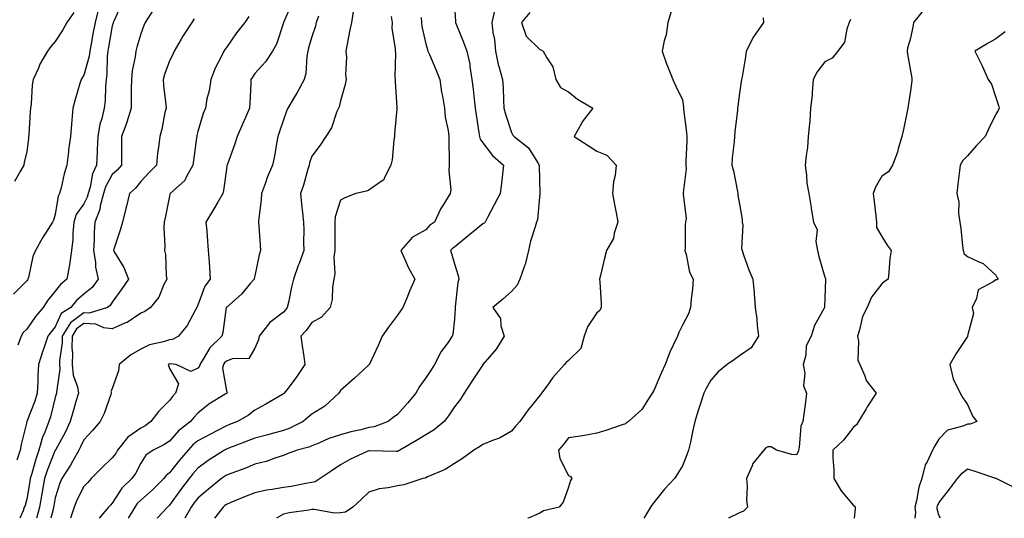
# Model space of a CAD drawing. Units: inches. Extents: x 944723 to 947363, y 7316378 to 7319018.
# Drawn here: x 946756 to 947101, y 7316378 to 7316553 of the extents above; entities that cross this region are included whole.
import ezdxf

# ---------------------------------------------------------------- set-up
doc = ezdxf.new("R2010")
doc.units = ezdxf.units.IN
doc.header["$MEASUREMENT"] = 0
doc.layers.add('Contour_94477316', color=7, linetype='Continuous', true_color=0x365a86)

msp = doc.modelspace()

# ---------------------------------------------------------------- linework, layer by layer
at = {"layer": 'Contour_94477316'}
for points in [[(946791.42, 7316558.56, 3247), (946788.72, 7316552.59, 3247), (946788.4, 7316551.92, 3247), (946788.31, 7316551.65, 3247), (946788.05, 7316550.77, 3247), (946786.72, 7316543.25, 3247), (946786.47, 7316541.92, 3247), (946786.24, 7316540.11, 3247), (946786.17, 7316533.8, 3247), (946785.87, 7316531.92, 3247), (946785.65, 7316529.51, 3247), (946785.5, 7316524.46, 3247), (946785.23, 7316521.92, 3247), (946784.39, 7316518.25, 3247), (946783.7, 7316516.27, 3247), (946782.95, 7316511.92, 3247), (946782.74, 7316507.23, 3247), (946782.68, 7316506.54, 3247), (946782.44, 7316501.92, 3247), (946781.07, 7316498.9, 3247), (946780.26, 7316494.12, 3247), (946779.57, 7316491.92, 3247), (946779.26, 7316490.71, 3247), (946778.05, 7316488.34, 3247), (946775.42, 7316484.54, 3247), (946774.56, 7316481.92, 3247), (946774.16, 7316478.03, 3247), (946774.19, 7316475.78, 3247), (946773.68, 7316471.92, 3247), (946773.06, 7316466.92, 3247), (946772.08, 7316461.92, 3247), (946769.89, 7316460.08, 3247), (946768.05, 7316457.63, 3247), (946765.45, 7316454.52, 3247), (946763.8, 7316451.92, 3247), (946761.14, 7316448.83, 3247), (946758.05, 7316444.41, 3247), (946756.81, 7316443.16, 3247), (946756.07, 7316441.92, 3247), (946754.9, 7316438.77, 3247)], [(946851.11, 7316558.86, 3251), (946848.12, 7316551.99, 3251), (946848.09, 7316551.92, 3251), (946848.08, 7316551.89, 3251), (946848.05, 7316551.77, 3251), (946845.65, 7316544.33, 3251), (946844.23, 7316541.92, 3251), (946841.78, 7316538.18, 3251), (946838.05, 7316534.06, 3251), (946837.17, 7316532.79, 3251), (946836.69, 7316531.92, 3251), (946836.61, 7316530.48, 3251), (946836.27, 7316523.69, 3251), (946836.17, 7316521.92, 3251), (946834.75, 7316518.62, 3251), (946833.73, 7316516.24, 3251), (946831.84, 7316511.92, 3251), (946830.95, 7316509.02, 3251), (946828.41, 7316502.28, 3251), (946828.28, 7316501.92, 3251), (946828.24, 7316501.73, 3251), (946828.05, 7316500.47, 3251), (946827.03, 7316492.94, 3251), (946826.77, 7316491.92, 3251), (946825.02, 7316488.89, 3251), (946823.59, 7316486.38, 3251), (946820.91, 7316481.92, 3251), (946821.18, 7316478.78, 3251), (946821.38, 7316475.25, 3251), (946821.7, 7316471.92, 3251), (946821.99, 7316467.98, 3251), (946822.13, 7316466, 3251), (946822.42, 7316461.92, 3251), (946820.5, 7316459.46, 3251), (946818.05, 7316452.75, 3251), (946817.81, 7316452.16, 3251), (946817.72, 7316451.92, 3251), (946817.23, 7316451.1, 3251), (946814.35, 7316445.62, 3251), (946811.22, 7316441.92, 3251), (946809.21, 7316440.75, 3251), (946808.05, 7316440.56, 3251), (946806, 7316439.86, 3251), (946801.09, 7316438.88, 3251), (946798.05, 7316437.33, 3251), (946794.59, 7316435.37, 3251), (946790.44, 7316431.92, 3251), (946790.23, 7316429.74, 3251), (946788.05, 7316423.49, 3251), (946787.57, 7316422.39, 3251), (946787.74, 7316421.92, 3251), (946787.51, 7316421.39, 3251), (946785.19, 7316414.78, 3251), (946783.78, 7316411.92, 3251), (946781.11, 7316408.86, 3251), (946778.05, 7316405.56, 3251), (946776.91, 7316403.06, 3251), (946776.3, 7316401.92, 3251), (946774.05, 7316397.92, 3251), (946773.35, 7316396.62, 3251), (946770.38, 7316391.92, 3251), (946769.65, 7316390.32, 3251), (946768.05, 7316385.13, 3251), (946767.55, 7316382.42, 3251), (946767.46, 7316381.92, 3251), (946767.26, 7316381.13, 3251), (946766.51, 7316378, 3251)], [(946908.05, 7316557.85, 3256), (946908.42, 7316552.29, 3256), (946908.43, 7316551.92, 3256), (946908.67, 7316551.3, 3256), (946911.21, 7316545.08, 3256), (946912.42, 7316541.92, 3256), (946913.45, 7316537.32, 3256), (946913.47, 7316536.5, 3256), (946914.21, 7316531.92, 3256), (946914.66, 7316528.53, 3256), (946914.97, 7316525, 3256), (946915.34, 7316521.92, 3256), (946915.68, 7316519.55, 3256), (946916.68, 7316513.29, 3256), (946916.88, 7316511.92, 3256), (946917.13, 7316511, 3256), (946918.05, 7316509.74, 3256), (946921.44, 7316505.31, 3256), (946925.26, 7316501.92, 3256), (946924.9, 7316498.77, 3256), (946924.56, 7316495.4, 3256), (946924.14, 7316491.92, 3256), (946921.98, 7316487.99, 3256), (946919.65, 7316483.52, 3256), (946918.8, 7316481.92, 3256), (946918.49, 7316481.48, 3256), (946918.05, 7316481.33, 3256), (946914.74, 7316478.61, 3256), (946912.88, 7316477.08, 3256), (946908.05, 7316473.17, 3256), (946907.34, 7316472.63, 3256), (946906.73, 7316471.92, 3256), (946907.02, 7316470.9, 3256), (946908.05, 7316467.32, 3256), (946909.33, 7316463.2, 3256), (946909.58, 7316461.92, 3256), (946909.28, 7316460.69, 3256), (946908.36, 7316452.23, 3256), (946908.29, 7316451.92, 3256), (946908.33, 7316451.63, 3256), (946908.05, 7316447.85, 3256), (946907.5, 7316442.46, 3256), (946907.33, 7316441.92, 3256), (946905.74, 7316439.6, 3256), (946903.47, 7316436.5, 3256), (946901.04, 7316431.92, 3256), (946899.88, 7316430.09, 3256), (946898.05, 7316427.23, 3256), (946895.76, 7316424.21, 3256), (946894.51, 7316421.92, 3256), (946891.63, 7316418.34, 3256), (946888.05, 7316414.43, 3256), (946886.59, 7316413.38, 3256), (946884.82, 7316411.92, 3256), (946879.9, 7316410.08, 3256), (946878.05, 7316409.81, 3256), (946875.22, 7316409.09, 3256), (946871.69, 7316408.28, 3256), (946868.05, 7316407.29, 3256), (946864.01, 7316405.96, 3256), (946860.54, 7316404.41, 3256), (946858.05, 7316403.43, 3256), (946857, 7316402.97, 3256), (946852.84, 7316401.92, 3256), (946849.4, 7316400.57, 3256), (946848.05, 7316400.07, 3256), (946845.37, 7316399.24, 3256), (946842.06, 7316397.91, 3256), (946838.05, 7316396.95, 3256), (946834.54, 7316395.43, 3256), (946829.95, 7316393.83, 3256), (946828.05, 7316393.09, 3256), (946827.35, 7316392.63, 3256), (946826.39, 7316391.92, 3256), (946821.78, 7316388.19, 3256), (946818.05, 7316385.05, 3256), (946816.68, 7316383.28, 3256), (946815.7, 7316381.92, 3256), (946813.53, 7316378, 3256)], [(946783.2, 7316556.77, 3246), (946782, 7316551.92, 3246), (946781.38, 7316548.59, 3246), (946780.58, 7316544.44, 3246), (946780.1, 7316541.92, 3246), (946779.88, 7316540.1, 3246), (946778.05, 7316533.49, 3246), (946777.43, 7316532.54, 3246), (946777.07, 7316531.92, 3246), (946776.7, 7316530.58, 3246), (946775, 7316524.97, 3246), (946774.22, 7316521.92, 3246), (946773.84, 7316517.72, 3246), (946773.71, 7316516.26, 3246), (946773.32, 7316511.92, 3246), (946772.69, 7316507.28, 3246), (946772.63, 7316506.51, 3246), (946772.07, 7316501.92, 3246), (946771.16, 7316498.81, 3246), (946770.08, 7316493.95, 3246), (946769.54, 7316491.92, 3246), (946769, 7316490.97, 3246), (946768.05, 7316484.54, 3246), (946767.42, 7316482.55, 3246), (946767.07, 7316481.92, 3246), (946765.45, 7316479.32, 3246), (946763.57, 7316476.4, 3246), (946761.08, 7316471.92, 3246), (946760.13, 7316469.84, 3246), (946758.61, 7316462.48, 3246), (946758.43, 7316461.92, 3246), (946758.26, 7316461.71, 3246), (946758.05, 7316461.36, 3246), (946753.37, 7316456.59, 3246)], [(946774.5, 7316555.47, 3245), (946772.05, 7316551.92, 3245), (946770.63, 7316549.34, 3245), (946768.05, 7316545.24, 3245), (946766.5, 7316543.48, 3245), (946765.3, 7316541.92, 3245), (946762.62, 7316537.35, 3245), (946762.1, 7316535.97, 3245), (946760.29, 7316531.92, 3245), (946759.97, 7316529.99, 3245), (946759.55, 7316523.42, 3245), (946759.35, 7316521.92, 3245), (946759.25, 7316520.71, 3245), (946758.7, 7316512.57, 3245), (946758.66, 7316511.92, 3245), (946758.61, 7316511.37, 3245), (946758.05, 7316506.51, 3245), (946757.07, 7316502.9, 3245), (946757.06, 7316501.92, 3245), (946755.76, 7316499.63, 3245), (946753.78, 7316496.19, 3245)], [(946802.29, 7316556.15, 3248), (946799.61, 7316551.92, 3248), (946799.13, 7316550.83, 3248), (946798.05, 7316547.96, 3248), (946796.68, 7316543.29, 3248), (946796.27, 7316541.92, 3248), (946796.04, 7316539.9, 3248), (946795.05, 7316534.92, 3248), (946794.76, 7316531.92, 3248), (946794.7, 7316528.57, 3248), (946794.68, 7316525.29, 3248), (946794.62, 7316521.92, 3248), (946793.12, 7316516.99, 3248), (946793.09, 7316516.88, 3248), (946791.28, 7316511.92, 3248), (946791.26, 7316508.71, 3248), (946791.28, 7316505.15, 3248), (946791.26, 7316501.92, 3248), (946789.8, 7316500.17, 3248), (946788.05, 7316498.57, 3248), (946785.66, 7316494.31, 3248), (946784.92, 7316491.92, 3248), (946783.8, 7316487.67, 3248), (946783.64, 7316486.33, 3248), (946781.92, 7316481.92, 3248), (946781.64, 7316478.33, 3248), (946781.67, 7316475.54, 3248), (946781.45, 7316471.92, 3248), (946782.09, 7316467.87, 3248), (946782.17, 7316466.05, 3248), (946783.05, 7316461.92, 3248), (946780.96, 7316459.01, 3248), (946778.05, 7316456.67, 3248), (946775.51, 7316454.46, 3248), (946773.49, 7316451.92, 3248), (946770.13, 7316449.84, 3248), (946768.05, 7316445.13, 3248), (946766.56, 7316443.41, 3248), (946765.47, 7316441.92, 3248), (946764.18, 7316438.05, 3248), (946763.6, 7316436.37, 3248), (946762.18, 7316431.92, 3248), (946761.86, 7316428.11, 3248), (946761.97, 7316425.84, 3248), (946761.71, 7316421.92, 3248), (946760.86, 7316419.11, 3248), (946758.07, 7316411.94, 3248), (946758.07, 7316411.92, 3248), (946758.06, 7316411.91, 3248), (946758.05, 7316411.84, 3248), (946756.12, 7316403.86, 3248), (946755.74, 7316401.92, 3248), (946754.51, 7316398.38, 3248)], [(946835.9, 7316554.07, 3250), (946834.51, 7316551.92, 3250), (946831.66, 7316548.31, 3250), (946828.05, 7316543.22, 3250), (946827.5, 7316542.47, 3250), (946827.12, 7316541.92, 3250), (946826.3, 7316540.17, 3250), (946824.07, 7316535.91, 3250), (946822.56, 7316531.92, 3250), (946821.99, 7316527.98, 3250), (946821.26, 7316525.14, 3250), (946820.7, 7316521.92, 3250), (946819.91, 7316520.06, 3250), (946818.05, 7316513.75, 3250), (946817.7, 7316512.27, 3250), (946817.64, 7316511.92, 3250), (946817.57, 7316511.44, 3250), (946816.5, 7316503.47, 3250), (946816.28, 7316501.92, 3250), (946814.09, 7316497.96, 3250), (946813.49, 7316496.48, 3250), (946808.35, 7316491.92, 3250), (946808.24, 7316491.74, 3250), (946808.05, 7316491.04, 3250), (946806.55, 7316483.42, 3250), (946806.26, 7316481.92, 3250), (946806.13, 7316480, 3250), (946806.52, 7316473.45, 3250), (946806.37, 7316471.92, 3250), (946806.66, 7316470.54, 3250), (946806.95, 7316463.02, 3250), (946807.13, 7316461.92, 3250), (946806.17, 7316460.04, 3250), (946804.41, 7316455.56, 3250), (946801.43, 7316451.92, 3250), (946799.42, 7316450.55, 3250), (946798.05, 7316449.99, 3250), (946793.24, 7316446.73, 3250), (946792.68, 7316446.55, 3250), (946788.05, 7316444.49, 3250), (946785.12, 7316444.84, 3250), (946782.28, 7316446.15, 3250), (946778.05, 7316446.38, 3250), (946775.5, 7316444.47, 3250), (946773.93, 7316441.92, 3250), (946773.84, 7316437.72, 3250), (946774.04, 7316435.93, 3250), (946773.94, 7316431.92, 3250), (946774.28, 7316428.16, 3250), (946775.81, 7316424.16, 3250), (946776.17, 7316421.92, 3250), (946775.41, 7316419.28, 3250), (946774.34, 7316415.63, 3250), (946773.3, 7316411.92, 3250), (946771.59, 7316408.38, 3250), (946768.06, 7316401.93, 3250), (946768.05, 7316401.92, 3250), (946765.19, 7316394.78, 3250), (946764.28, 7316391.92, 3250), (946763.47, 7316387.34, 3250), (946763.34, 7316386.63, 3250), (946762.53, 7316381.92, 3250), (946761.6, 7316378.36, 3250), (946761.5, 7316378, 3250)], [(946860.34, 7316554.21, 3252), (946859.56, 7316551.92, 3252), (946859.3, 7316550.67, 3252), (946858.05, 7316546.87, 3252), (946856.9, 7316543.07, 3252), (946856.59, 7316541.92, 3252), (946856.24, 7316540.12, 3252), (946855.88, 7316534.08, 3252), (946855.32, 7316531.92, 3252), (946852.78, 7316527.19, 3252), (946851.95, 7316525.82, 3252), (946849.66, 7316521.92, 3252), (946849.15, 7316520.82, 3252), (946848.05, 7316517.82, 3252), (946846.61, 7316513.35, 3252), (946846.08, 7316511.92, 3252), (946845.59, 7316509.46, 3252), (946844.92, 7316505.05, 3252), (946844.23, 7316501.92, 3252), (946842.41, 7316497.56, 3252), (946841.76, 7316495.63, 3252), (946840.38, 7316491.92, 3252), (946840.3, 7316489.67, 3252), (946839.41, 7316483.27, 3252), (946839.34, 7316481.92, 3252), (946839.45, 7316480.53, 3252), (946839.9, 7316473.77, 3252), (946840.03, 7316471.92, 3252), (946839.54, 7316470.43, 3252), (946838.05, 7316463.1, 3252), (946837.84, 7316462.13, 3252), (946837.83, 7316461.92, 3252), (946836.57, 7316460.44, 3252), (946833.39, 7316456.58, 3252), (946828.25, 7316452.12, 3252), (946828.05, 7316451.94, 3252), (946828.03, 7316451.92, 3252), (946828.03, 7316451.9, 3252), (946826.8, 7316443.17, 3252), (946826.44, 7316441.92, 3252), (946822.22, 7316437.75, 3252), (946819.97, 7316433.84, 3252), (946818.72, 7316431.92, 3252), (946818.61, 7316431.36, 3252), (946818.05, 7316430.63, 3252), (946815.6, 7316429.47, 3252), (946810.4, 7316431.92, 3252), (946808.3, 7316432.17, 3252), (946808.05, 7316432.13, 3252), (946807.89, 7316432.08, 3252), (946807.64, 7316431.92, 3252), (946807.7, 7316431.57, 3252), (946808.05, 7316430.52, 3252), (946811.27, 7316425.14, 3252), (946810.24, 7316421.92, 3252), (946809.21, 7316420.76, 3252), (946808.05, 7316419.29, 3252), (946804.33, 7316415.64, 3252), (946801.59, 7316411.92, 3252), (946799.52, 7316410.45, 3252), (946798.05, 7316409.64, 3252), (946793.54, 7316406.43, 3252), (946789.89, 7316401.92, 3252), (946789.22, 7316400.75, 3252), (946788.05, 7316399.22, 3252), (946784.31, 7316395.66, 3252), (946780.65, 7316391.92, 3252), (946779.4, 7316390.58, 3252), (946778.05, 7316389.19, 3252), (946775.58, 7316384.39, 3252), (946774.66, 7316381.92, 3252), (946773.35, 7316378, 3252)], [(946872.63, 7316556.5, 3253), (946872.01, 7316551.92, 3253), (946871.21, 7316548.76, 3253), (946870.49, 7316544.36, 3253), (946869.95, 7316541.92, 3253), (946870.15, 7316539.82, 3253), (946869.88, 7316533.75, 3253), (946870.11, 7316531.92, 3253), (946869.79, 7316530.18, 3253), (946868.05, 7316524.47, 3253), (946867.58, 7316522.39, 3253), (946867.37, 7316521.92, 3253), (946866.84, 7316520.71, 3253), (946864.99, 7316514.98, 3253), (946863, 7316511.92, 3253), (946861.02, 7316508.95, 3253), (946858.05, 7316505.04, 3253), (946857.27, 7316502.7, 3253), (946857.1, 7316501.92, 3253), (946856.66, 7316500.54, 3253), (946855.07, 7316494.89, 3253), (946854.04, 7316491.92, 3253), (946854.37, 7316488.24, 3253), (946854.81, 7316485.17, 3253), (946855.13, 7316481.92, 3253), (946855.2, 7316479.07, 3253), (946855.14, 7316474.83, 3253), (946855.21, 7316471.92, 3253), (946853.57, 7316467.44, 3253), (946853.27, 7316466.69, 3253), (946851.63, 7316461.92, 3253), (946850.94, 7316459.03, 3253), (946849.83, 7316453.7, 3253), (946849.43, 7316451.92, 3253), (946848.84, 7316451.13, 3253), (946848.05, 7316450.27, 3253), (946843.32, 7316446.64, 3253), (946839.51, 7316441.92, 3253), (946839.33, 7316440.64, 3253), (946838.05, 7316437.64, 3253), (946835.92, 7316434.05, 3253), (946830.11, 7316433.98, 3253), (946828.05, 7316433.17, 3253), (946827.42, 7316432.55, 3253), (946827.01, 7316431.92, 3253), (946826.74, 7316430.62, 3253), (946828.05, 7316422.73, 3253), (946828.29, 7316422.17, 3253), (946828.23, 7316421.92, 3253), (946828.13, 7316421.84, 3253), (946828.05, 7316421.79, 3253), (946827.68, 7316421.55, 3253), (946821.89, 7316418.08, 3253), (946818.05, 7316414.91, 3253), (946816.64, 7316413.33, 3253), (946815.51, 7316411.92, 3253), (946811.26, 7316408.71, 3253), (946808.05, 7316405.1, 3253), (946806.16, 7316403.81, 3253), (946802.39, 7316401.92, 3253), (946799.82, 7316400.15, 3253), (946798.05, 7316397.34, 3253), (946796.2, 7316393.76, 3253), (946794.86, 7316391.92, 3253), (946791.36, 7316388.61, 3253), (946788.05, 7316383.29, 3253), (946787.4, 7316382.58, 3253), (946786.75, 7316381.92, 3253), (946783.44, 7316378, 3253)], [(946885.9, 7316554.07, 3254), (946886.18, 7316551.92, 3254), (946886.07, 7316549.94, 3254), (946887.33, 7316542.64, 3254), (946887.26, 7316541.92, 3254), (946887.36, 7316541.23, 3254), (946887.16, 7316532.81, 3254), (946887.26, 7316531.92, 3254), (946887.26, 7316531.13, 3254), (946887.84, 7316522.13, 3254), (946887.84, 7316521.92, 3254), (946887.83, 7316521.69, 3254), (946887.09, 7316512.88, 3254), (946887.01, 7316511.92, 3254), (946886.8, 7316510.67, 3254), (946886.18, 7316503.79, 3254), (946885.8, 7316501.92, 3254), (946883.4, 7316497.27, 3254), (946883.26, 7316496.71, 3254), (946882.34, 7316496.2, 3254), (946878.05, 7316493.07, 3254), (946877.25, 7316492.72, 3254), (946873.51, 7316491.92, 3254), (946869.57, 7316490.4, 3254), (946868.05, 7316489.65, 3254), (946866.24, 7316483.73, 3254), (946866.11, 7316481.92, 3254), (946866.1, 7316479.97, 3254), (946866.1, 7316473.87, 3254), (946866.09, 7316471.92, 3254), (946865.8, 7316469.67, 3254), (946866.15, 7316463.82, 3254), (946865.78, 7316461.92, 3254), (946865.3, 7316459.17, 3254), (946865.2, 7316454.77, 3254), (946864.48, 7316451.92, 3254), (946861.39, 7316448.58, 3254), (946858.05, 7316446.73, 3254), (946856.05, 7316443.92, 3254), (946854.22, 7316441.92, 3254), (946854.6, 7316438.47, 3254), (946855.24, 7316434.73, 3254), (946855.58, 7316431.92, 3254), (946852.56, 7316427.41, 3254), (946849.22, 7316423.09, 3254), (946848.33, 7316421.92, 3254), (946848.18, 7316421.79, 3254), (946848.05, 7316421.68, 3254), (946847.47, 7316421.34, 3254), (946841.93, 7316418.04, 3254), (946838.05, 7316415.94, 3254), (946835.8, 7316414.17, 3254), (946832.01, 7316411.92, 3254), (946829.1, 7316410.87, 3254), (946828.05, 7316410.47, 3254), (946824.97, 7316408.85, 3254), (946822.44, 7316407.53, 3254), (946818.05, 7316405.14, 3254), (946816.25, 7316403.72, 3254), (946814.62, 7316401.92, 3254), (946811.6, 7316398.37, 3254), (946808.05, 7316393.92, 3254), (946806.92, 7316393.05, 3254), (946806.11, 7316391.92, 3254), (946802.08, 7316387.89, 3254), (946798.05, 7316384.36, 3254), (946796.8, 7316383.17, 3254), (946795.94, 7316381.92, 3254), (946793.62, 7316378, 3254)], [(946922.13, 7316556, 3257), (946921.16, 7316551.92, 3257), (946921.59, 7316548.37, 3257), (946922.09, 7316545.96, 3257), (946922.51, 7316541.92, 3257), (946923.36, 7316537.24, 3257), (946923.81, 7316536.16, 3257), (946924.95, 7316531.92, 3257), (946925.14, 7316529.01, 3257), (946925.28, 7316524.7, 3257), (946925.44, 7316521.92, 3257), (946925.94, 7316519.82, 3257), (946928.05, 7316513.34, 3257), (946928.59, 7316512.46, 3257), (946928.97, 7316511.92, 3257), (946934.1, 7316507.98, 3257), (946937.29, 7316502.68, 3257), (946937.82, 7316501.92, 3257), (946937.82, 7316501.68, 3257), (946938.03, 7316491.93, 3257), (946938.03, 7316491.9, 3257), (946937.2, 7316482.77, 3257), (946936.88, 7316481.92, 3257), (946936.45, 7316480.31, 3257), (946934.75, 7316475.22, 3257), (946934, 7316471.92, 3257), (946932.91, 7316467.05, 3257), (946932.67, 7316466.53, 3257), (946931.07, 7316461.92, 3257), (946930.13, 7316459.84, 3257), (946928.05, 7316457.59, 3257), (946925.06, 7316454.91, 3257), (946921.52, 7316451.92, 3257), (946924.23, 7316448.1, 3257), (946924.39, 7316445.58, 3257), (946925.56, 7316441.92, 3257), (946922.68, 7316437.29, 3257), (946918.05, 7316431.96, 3257), (946918.02, 7316431.92, 3257), (946917.98, 7316431.85, 3257), (946914.11, 7316425.85, 3257), (946911.44, 7316421.92, 3257), (946910.21, 7316419.76, 3257), (946908.05, 7316417.12, 3257), (946905.98, 7316413.99, 3257), (946904.48, 7316411.92, 3257), (946900.96, 7316409.01, 3257), (946898.05, 7316407.31, 3257), (946894.73, 7316405.25, 3257), (946888.9, 7316401.92, 3257), (946888.38, 7316401.59, 3257), (946888.05, 7316401.47, 3257), (946887.59, 7316401.46, 3257), (946878.25, 7316401.72, 3257), (946878.05, 7316401.72, 3257), (946877.65, 7316401.52, 3257), (946871.39, 7316398.58, 3257), (946868.05, 7316396.73, 3257), (946865.18, 7316394.79, 3257), (946861, 7316391.92, 3257), (946859.18, 7316390.78, 3257), (946858.05, 7316390.6, 3257), (946856.49, 7316390.36, 3257), (946850.84, 7316389.13, 3257), (946848.05, 7316388.75, 3257), (946844.18, 7316388.06, 3257), (946842.12, 7316387.85, 3257), (946838.05, 7316386.96, 3257), (946834.4, 7316385.58, 3257), (946829.64, 7316383.52, 3257), (946828.05, 7316382.86, 3257), (946827.53, 7316382.44, 3257), (946826.92, 7316381.92, 3257), (946823.9, 7316378, 3257)], [(946934.56, 7316555.41, 3258), (946931.54, 7316551.92, 3258), (946933.27, 7316547.15, 3258), (946938.05, 7316542.42, 3258), (946938.43, 7316542.3, 3258), (946939.22, 7316541.92, 3258), (946940.46, 7316539.51, 3258), (946942.54, 7316536.41, 3258), (946943.7, 7316531.92, 3258), (946945.23, 7316529.1, 3258), (946948.05, 7316527.57, 3258), (946951.2, 7316525.07, 3258), (946956.67, 7316521.92, 3258), (946952.92, 7316517.04, 3258), (946952.68, 7316516.54, 3258), (946950.04, 7316511.92, 3258), (946954.96, 7316508.83, 3258), (946958.05, 7316506.76, 3258), (946961.48, 7316505.35, 3258), (946964.84, 7316501.92, 3258), (946964.44, 7316498.31, 3258), (946963.88, 7316496.09, 3258), (946963.54, 7316491.92, 3258), (946964.27, 7316488.14, 3258), (946964.81, 7316485.16, 3258), (946965.42, 7316481.92, 3258), (946964.12, 7316477.99, 3258), (946963.85, 7316476.11, 3258), (946961.37, 7316471.92, 3258), (946960.68, 7316469.3, 3258), (946959.32, 7316463.18, 3258), (946959.01, 7316461.92, 3258), (946959.04, 7316460.94, 3258), (946959.51, 7316453.38, 3258), (946959.55, 7316451.92, 3258), (946959.06, 7316450.91, 3258), (946958.05, 7316450.09, 3258), (946954.8, 7316445.17, 3258), (946953.64, 7316441.92, 3258), (946952.39, 7316437.59, 3258), (946948.05, 7316433.38, 3258), (946947.31, 7316432.66, 3258), (946946.66, 7316431.92, 3258), (946942.63, 7316427.34, 3258), (946940.46, 7316424.33, 3258), (946938.67, 7316421.92, 3258), (946938.38, 7316421.58, 3258), (946938.05, 7316421.07, 3258), (946933.92, 7316416.05, 3258), (946931.01, 7316411.92, 3258), (946929.56, 7316410.41, 3258), (946928.05, 7316408.56, 3258), (946923.91, 7316406.06, 3258), (946921.48, 7316405.35, 3258), (946918.05, 7316403.95, 3258), (946916.87, 7316403.11, 3258), (946914.91, 7316401.92, 3258), (946910.95, 7316399.02, 3258), (946908.05, 7316397.19, 3258), (946904.8, 7316395.18, 3258), (946898.67, 7316392.55, 3258), (946898.05, 7316392.24, 3258), (946897.84, 7316392.13, 3258), (946896.99, 7316391.92, 3258), (946890.27, 7316389.7, 3258), (946888.05, 7316389.41, 3258), (946884.8, 7316388.67, 3258), (946881.64, 7316388.33, 3258), (946878.05, 7316387.22, 3258), (946875.32, 7316384.65, 3258), (946872.42, 7316381.92, 3258), (946869.82, 7316380.16, 3258), (946868.05, 7316379.9, 3258), (946865.99, 7316379.86, 3258), (946858.88, 7316381.09, 3258), (946858.05, 7316381.07, 3258), (946857, 7316380.87, 3258), (946850.05, 7316379.92, 3258), (946848.05, 7316379.49, 3258), (946845.62, 7316378, 3258)], [(946984.15, 7316555.82, 3259), (946982.91, 7316551.92, 3259), (946982.37, 7316547.6, 3259), (946981.6, 7316545.47, 3259), (946980.92, 7316541.92, 3259), (946982.51, 7316537.45, 3259), (946982.78, 7316536.64, 3259), (946984.69, 7316531.92, 3259), (946985.76, 7316529.64, 3259), (946988.05, 7316524.78, 3259), (946988.43, 7316522.3, 3259), (946988.45, 7316521.92, 3259), (946988.48, 7316521.5, 3259), (946989.53, 7316513.4, 3259), (946989.6, 7316511.92, 3259), (946989.56, 7316510.41, 3259), (946989.27, 7316503.14, 3259), (946989.23, 7316501.92, 3259), (946989.41, 7316500.56, 3259), (946988.33, 7316492.2, 3259), (946988.4, 7316491.92, 3259), (946988.32, 7316491.65, 3259), (946989.38, 7316483.24, 3259), (946989.18, 7316481.92, 3259), (946989.04, 7316480.93, 3259), (946989.05, 7316472.92, 3259), (946988.93, 7316471.92, 3259), (946989.38, 7316470.59, 3259), (946990.5, 7316464.37, 3259), (946991.83, 7316461.92, 3259), (946991.59, 7316458.38, 3259), (946991.14, 7316455.01, 3259), (946990.9, 7316451.92, 3259), (946990.21, 7316449.76, 3259), (946988.05, 7316445.79, 3259), (946986.74, 7316443.23, 3259), (946986.27, 7316441.92, 3259), (946984.82, 7316438.69, 3259), (946983.66, 7316436.32, 3259), (946981.98, 7316431.92, 3259), (946980.77, 7316429.2, 3259), (946978.05, 7316422.81, 3259), (946977.68, 7316422.3, 3259), (946977.44, 7316421.92, 3259), (946976.1, 7316419.97, 3259), (946973.76, 7316416.21, 3259), (946969.09, 7316411.92, 3259), (946968.49, 7316411.49, 3259), (946968.05, 7316411.13, 3259), (946966.89, 7316410.76, 3259), (946961.2, 7316408.77, 3259), (946958.05, 7316407.84, 3259), (946953.06, 7316406.92, 3259), (946953.04, 7316406.92, 3259), (946948.05, 7316406.18, 3259), (946946.16, 7316403.82, 3259), (946944.63, 7316401.92, 3259), (946945.07, 7316398.94, 3259), (946948.05, 7316393.02, 3259), (946948.77, 7316392.65, 3259), (946949.22, 7316391.92, 3259), (946948.76, 7316391.21, 3259), (946948.05, 7316388.9, 3259), (946946.27, 7316383.69, 3259), (946944.81, 7316381.92, 3259), (946939.36, 7316380.61, 3259), (946938.05, 7316379.8, 3259), (946934.33, 7316378.2, 3259), (946933.77, 7316378, 3259)], [(947073.13, 7316556.84, 3262), (947069.07, 7316551.92, 3262), (947069.01, 7316550.96, 3262), (947068.05, 7316546.45, 3262), (947067.05, 7316542.91, 3262), (947066.9, 7316541.92, 3262), (947067.01, 7316540.88, 3262), (947068.05, 7316534.98, 3262), (947068.48, 7316532.35, 3262), (947068.56, 7316531.92, 3262), (947068.53, 7316531.44, 3262), (947068.05, 7316527.95, 3262), (947067.28, 7316522.69, 3262), (947067.14, 7316521.92, 3262), (947066.9, 7316520.77, 3262), (947065.57, 7316514.4, 3262), (947065.05, 7316511.92, 3262), (947063.72, 7316507.6, 3262), (947063.47, 7316506.5, 3262), (947061.74, 7316501.92, 3262), (947060.41, 7316499.56, 3262), (947058.05, 7316498.03, 3262), (947055.79, 7316494.17, 3262), (947055.02, 7316491.92, 3262), (947055.31, 7316489.18, 3262), (947055.86, 7316484.11, 3262), (947056.1, 7316481.92, 3262), (947056.17, 7316480.04, 3262), (947058.05, 7316476.89, 3262), (947059.93, 7316473.8, 3262), (947061.27, 7316471.92, 3262), (947060.85, 7316469.12, 3262), (947060.51, 7316464.39, 3262), (947060.2, 7316461.92, 3262), (947058.95, 7316461.02, 3262), (947058.05, 7316460.24, 3262), (947054.36, 7316455.61, 3262), (947052.84, 7316451.92, 3262), (947051.18, 7316448.79, 3262), (947050.22, 7316444.08, 3262), (947049.47, 7316441.92, 3262), (947049.87, 7316440.11, 3262), (947049.63, 7316433.5, 3262), (947050.3, 7316431.92, 3262), (947052.03, 7316427.93, 3262), (947052.47, 7316426.34, 3262), (947055.98, 7316421.92, 3262), (947052.92, 7316417.05, 3262), (947052.55, 7316416.42, 3262), (947049.85, 7316411.92, 3262), (947049.13, 7316410.84, 3262), (947048.05, 7316410.01, 3262), (947044.51, 7316405.46, 3262), (947040.81, 7316401.92, 3262), (947040.81, 7316399.16, 3262), (947041.19, 7316395.06, 3262), (947041.19, 7316391.92, 3262), (947043.72, 7316387.6, 3262), (947048.05, 7316382.47, 3262), (947048.4, 7316382.28, 3262), (947048.66, 7316381.92, 3262), (947048.63, 7316381.35, 3262), (947048.25, 7316378, 3262)], [(946816.76, 7316553.21, 3249), (946815.9, 7316551.92, 3249), (946812.82, 7316547.15, 3249), (946812.18, 7316546.05, 3249), (946809.71, 7316541.92, 3249), (946809.23, 7316540.74, 3249), (946808.05, 7316538.43, 3249), (946806.33, 7316533.64, 3249), (946805.83, 7316531.92, 3249), (946805.95, 7316529.82, 3249), (946806.81, 7316523.16, 3249), (946806.89, 7316521.92, 3249), (946806.51, 7316520.38, 3249), (946805.45, 7316514.51, 3249), (946804.68, 7316511.92, 3249), (946804.27, 7316508.14, 3249), (946803.91, 7316506.06, 3249), (946803.52, 7316501.92, 3249), (946800.83, 7316499.14, 3249), (946798.05, 7316496.18, 3249), (946796.14, 7316493.84, 3249), (946794.02, 7316491.92, 3249), (946792.9, 7316487.07, 3249), (946792.79, 7316486.66, 3249), (946791.6, 7316481.92, 3249), (946790.83, 7316479.13, 3249), (946788.58, 7316472.45, 3249), (946788.42, 7316471.92, 3249), (946788.87, 7316471.1, 3249), (946792.07, 7316465.94, 3249), (946793.7, 7316461.92, 3249), (946791.43, 7316458.55, 3249), (946788.05, 7316453.81, 3249), (946787.32, 7316452.66, 3249), (946786.32, 7316451.92, 3249), (946779.98, 7316449.98, 3249), (946778.05, 7316450.09, 3249), (946773.37, 7316446.6, 3249), (946770.5, 7316441.92, 3249), (946770.45, 7316439.52, 3249), (946769.51, 7316433.38, 3249), (946769.47, 7316431.92, 3249), (946769.61, 7316430.36, 3249), (946768.42, 7316422.3, 3249), (946768.48, 7316421.92, 3249), (946768.39, 7316421.58, 3249), (946768.05, 7316420.35, 3249), (946766.33, 7316413.64, 3249), (946765.74, 7316411.92, 3249), (946764.4, 7316408.27, 3249), (946763.55, 7316406.42, 3249), (946762.32, 7316401.92, 3249), (946761.19, 7316398.78, 3249), (946759.8, 7316393.67, 3249), (946759.24, 7316391.92, 3249), (946759.07, 7316390.9, 3249), (946758.05, 7316384.72, 3249), (946757.44, 7316382.53, 3249), (946757.16, 7316381.92, 3249), (946756.79, 7316380.66, 3249), (946755.63, 7316378, 3249)], [(946896.34, 7316553.63, 3255), (946896.46, 7316551.92, 3255), (946896.68, 7316550.55, 3255), (946898.05, 7316544.4, 3255), (946898.59, 7316542.46, 3255), (946898.76, 7316541.92, 3255), (946899.27, 7316540.69, 3255), (946901.54, 7316535.41, 3255), (946902.92, 7316531.92, 3255), (946903.57, 7316527.44, 3255), (946903.89, 7316526.08, 3255), (946904.59, 7316521.92, 3255), (946904.87, 7316518.74, 3255), (946905.87, 7316514.1, 3255), (946906.11, 7316511.92, 3255), (946906.1, 7316509.97, 3255), (946906.22, 7316503.75, 3255), (946906.21, 7316501.92, 3255), (946906.07, 7316499.94, 3255), (946906.78, 7316493.19, 3255), (946906.63, 7316491.92, 3255), (946904.18, 7316488.05, 3255), (946903.26, 7316486.71, 3255), (946901.02, 7316481.92, 3255), (946899.28, 7316480.69, 3255), (946898.05, 7316479.19, 3255), (946893.4, 7316476.57, 3255), (946889.26, 7316471.92, 3255), (946890.35, 7316469.62, 3255), (946892, 7316465.87, 3255), (946894.15, 7316461.92, 3255), (946892.3, 7316457.67, 3255), (946891.34, 7316455.21, 3255), (946890, 7316451.92, 3255), (946889.18, 7316450.79, 3255), (946888.05, 7316449.31, 3255), (946884.93, 7316445.04, 3255), (946882.76, 7316441.92, 3255), (946881.29, 7316438.68, 3255), (946878.24, 7316432.11, 3255), (946878.15, 7316431.92, 3255), (946878.11, 7316431.86, 3255), (946878.05, 7316431.79, 3255), (946876.05, 7316429.92, 3255), (946872.95, 7316427.02, 3255), (946868.05, 7316422.82, 3255), (946867.71, 7316422.26, 3255), (946867.47, 7316421.92, 3255), (946862.62, 7316417.34, 3255), (946858.05, 7316414.55, 3255), (946856.62, 7316413.35, 3255), (946855, 7316411.92, 3255), (946850.37, 7316409.6, 3255), (946848.05, 7316408.81, 3255), (946843.78, 7316407.66, 3255), (946842.63, 7316407.34, 3255), (946838.05, 7316406.09, 3255), (946835, 7316404.97, 3255), (946828.6, 7316402.47, 3255), (946828.05, 7316402.26, 3255), (946827.83, 7316402.14, 3255), (946827.42, 7316401.92, 3255), (946821.7, 7316398.27, 3255), (946818.05, 7316395.62, 3255), (946816.35, 7316393.62, 3255), (946814.97, 7316391.92, 3255), (946811.98, 7316387.99, 3255), (946808.05, 7316382.56, 3255), (946807.73, 7316382.24, 3255), (946807.36, 7316381.92, 3255), (946803.78, 7316378, 3255)], [(947016.39, 7316553.58, 3260), (947016.53, 7316551.92, 3260), (947013.03, 7316546.93, 3260), (947013.01, 7316546.88, 3260), (947010.47, 7316541.92, 3260), (947010.13, 7316539.84, 3260), (947008.99, 7316532.86, 3260), (947008.83, 7316531.92, 3260), (947008.72, 7316531.25, 3260), (947008.05, 7316527.11, 3260), (947007.44, 7316522.53, 3260), (947007.4, 7316521.92, 3260), (947007.34, 7316521.2, 3260), (947006.4, 7316513.57, 3260), (947006.28, 7316511.92, 3260), (947006.17, 7316510.04, 3260), (947005.55, 7316504.42, 3260), (947005.4, 7316501.92, 3260), (947005.98, 7316499.85, 3260), (947007.37, 7316492.6, 3260), (947007.53, 7316491.92, 3260), (947007.47, 7316491.34, 3260), (947008.05, 7316488.25, 3260), (947008.98, 7316482.84, 3260), (947009.06, 7316481.92, 3260), (947009.19, 7316480.78, 3260), (947008.83, 7316472.7, 3260), (947008.97, 7316471.92, 3260), (947009.53, 7316470.44, 3260), (947011.32, 7316465.19, 3260), (947012.75, 7316461.92, 3260), (947013.18, 7316457.05, 3260), (947013.21, 7316456.77, 3260), (947013.63, 7316451.92, 3260), (947014.14, 7316448.01, 3260), (947014.31, 7316445.67, 3260), (947014.76, 7316441.92, 3260), (947012.12, 7316437.85, 3260), (947008.05, 7316434.95, 3260), (947006.28, 7316433.69, 3260), (947003.77, 7316431.92, 3260), (947000.63, 7316429.34, 3260), (946998.05, 7316426.43, 3260), (946996.39, 7316423.58, 3260), (946995.56, 7316421.92, 3260), (946994.41, 7316418.28, 3260), (946993.75, 7316416.21, 3260), (946992.41, 7316411.92, 3260), (946991.63, 7316408.34, 3260), (946990.83, 7316404.7, 3260), (946990.23, 7316401.92, 3260), (946989.66, 7316400.31, 3260), (946988.05, 7316396.36, 3260), (946986.34, 7316393.62, 3260), (946985.29, 7316391.92, 3260), (946981.79, 7316388.17, 3260), (946978.05, 7316383.49, 3260), (946977.34, 7316382.63, 3260), (946976.83, 7316381.92, 3260), (946975.09, 7316378.96, 3260), (946974.55, 7316378, 3260)], [(947046.99, 7316552.98, 3261), (947046.6, 7316551.92, 3261), (947045.72, 7316549.59, 3261), (947044.91, 7316545.06, 3261), (947042.54, 7316541.92, 3261), (947040.55, 7316539.42, 3261), (947038.05, 7316538.14, 3261), (947035.35, 7316534.62, 3261), (947033.94, 7316531.92, 3261), (947033.54, 7316527.41, 3261), (947033.53, 7316526.45, 3261), (947033.04, 7316521.92, 3261), (947032.7, 7316517.27, 3261), (947032.58, 7316516.45, 3261), (947032.2, 7316511.92, 3261), (947031.9, 7316508.07, 3261), (947031.45, 7316505.31, 3261), (947031.13, 7316501.92, 3261), (947031.61, 7316498.36, 3261), (947031.73, 7316495.6, 3261), (947032.36, 7316491.92, 3261), (947033.18, 7316487.05, 3261), (947033.23, 7316486.74, 3261), (947034.03, 7316481.92, 3261), (947035.35, 7316479.22, 3261), (947034.84, 7316475.13, 3261), (947035.49, 7316471.92, 3261), (947035.92, 7316469.79, 3261), (947038.05, 7316462.65, 3261), (947038.2, 7316462.07, 3261), (947038.26, 7316461.92, 3261), (947038.23, 7316461.74, 3261), (947038.05, 7316455.36, 3261), (947037.93, 7316452.04, 3261), (947037.93, 7316451.92, 3261), (947037.84, 7316451.7, 3261), (947034.38, 7316445.59, 3261), (947033.19, 7316441.92, 3261), (947031.44, 7316438.54, 3261), (947031.33, 7316435.2, 3261), (947030.45, 7316431.92, 3261), (947031.04, 7316428.93, 3261), (947030.55, 7316424.42, 3261), (947031.63, 7316421.92, 3261), (947031.2, 7316418.76, 3261), (947030.69, 7316414.56, 3261), (947030.34, 7316411.92, 3261), (947029.61, 7316410.36, 3261), (947029, 7316402.87, 3261), (947028.74, 7316401.92, 3261), (947028.63, 7316401.34, 3261), (947028.05, 7316400.32, 3261), (947026.49, 7316400.36, 3261), (947021.05, 7316401.92, 3261), (947019.21, 7316403.08, 3261), (947018.05, 7316403.12, 3261), (947017.29, 7316402.68, 3261), (947016.66, 7316401.92, 3261), (947012.79, 7316397.18, 3261), (947012.55, 7316396.42, 3261), (947010.48, 7316391.92, 3261), (947010.78, 7316389.19, 3261), (947010.5, 7316384.37, 3261), (947010.89, 7316381.92, 3261), (947009.49, 7316380.49, 3261), (947008.05, 7316379.93, 3261), (947004.2, 7316378, 3261)], [(947101.33, 7316548.64, 3263), (947098.05, 7316546.19, 3263), (947095.29, 7316544.68, 3263), (947090.61, 7316541.92, 3263), (947093.12, 7316536.99, 3263), (947093.2, 7316536.77, 3263), (947095.26, 7316531.92, 3263), (947096.43, 7316530.29, 3263), (947098.05, 7316525.59, 3263), (947098.99, 7316522.85, 3263), (947099.15, 7316521.92, 3263), (947098.87, 7316521.1, 3263), (947098.05, 7316519.82, 3263), (947095.47, 7316514.5, 3263), (947094.28, 7316511.92, 3263), (947091.19, 7316508.78, 3263), (947088.05, 7316505.13, 3263), (947086.47, 7316503.5, 3263), (947085.47, 7316501.92, 3263), (947085.12, 7316498.99, 3263), (947084.72, 7316495.25, 3263), (947084.32, 7316491.92, 3263), (947085.06, 7316488.94, 3263), (947084.88, 7316485.09, 3263), (947085.35, 7316481.92, 3263), (947085.76, 7316479.63, 3263), (947086.33, 7316473.64, 3263), (947086.59, 7316471.92, 3263), (947086.93, 7316470.79, 3263), (947088.05, 7316469.86, 3263), (947092.04, 7316467.93, 3263), (947093.57, 7316467.44, 3263), (947098.05, 7316463.25, 3263), (947098.5, 7316462.37, 3263), (947098.85, 7316461.92, 3263), (947098.36, 7316461.61, 3263), (947098.05, 7316461.64, 3263), (947097.03, 7316460.91, 3263), (947091.77, 7316458.2, 3263), (947091.21, 7316455.08, 3263), (947089.67, 7316451.92, 3263), (947090.12, 7316449.85, 3263), (947088.11, 7316441.98, 3263), (947088.16, 7316441.92, 3263), (947088.12, 7316441.85, 3263), (947088.05, 7316441.74, 3263), (947084.1, 7316435.86, 3263), (947081.86, 7316431.92, 3263), (947083.03, 7316426.94, 3263), (947083.03, 7316426.9, 3263), (947085.55, 7316421.92, 3263), (947086.45, 7316420.31, 3263), (947088.05, 7316417.97, 3263), (947089.9, 7316413.77, 3263), (947091.34, 7316411.92, 3263), (947088.95, 7316411.02, 3263), (947088.05, 7316411.06, 3263), (947086.44, 7316410.3, 3263), (947081.08, 7316408.89, 3263), (947078.05, 7316405.8, 3263), (947076.59, 7316403.39, 3263), (947075.83, 7316401.92, 3263), (947073.89, 7316397.76, 3263), (947073.24, 7316396.74, 3263), (947072.09, 7316391.92, 3263), (947070.99, 7316388.98, 3263), (947070.23, 7316384.1, 3263), (947069.63, 7316381.92, 3263), (947069.78, 7316380.19, 3263), (947069.63, 7316378, 3263)], [(947078.59, 7316378, 3264), (947078.05, 7316379.12, 3264), (947077.45, 7316381.33, 3264), (947077.41, 7316381.92, 3264), (947077.54, 7316382.42, 3264), (947078.05, 7316383.48, 3264), (947081.74, 7316388.22, 3264), (947084.55, 7316391.92, 3264), (947086.15, 7316393.82, 3264), (947088.05, 7316395.35, 3264), (947090.67, 7316394.54, 3264), (947097.89, 7316392.08, 3264), (947098.05, 7316392.03, 3264), (947098.13, 7316392, 3264), (947098.21, 7316391.92, 3264), (947104.79, 7316388.66, 3264)]]:
    msp.add_polyline3d(points, dxfattribs=at)

doc.saveas('drawing.dxf')
